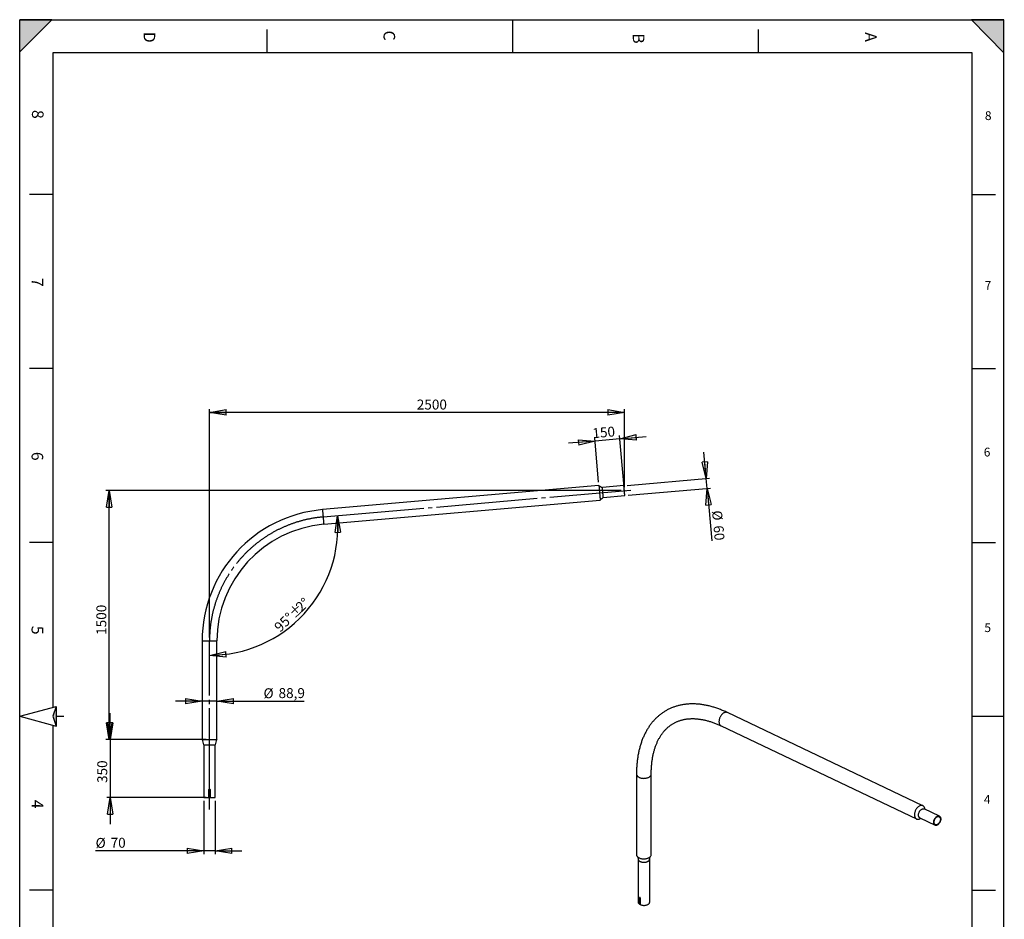
# Model space of a CAD drawing. Extents: x 4 to 5940, y -4 to 8390.
# Drawn here: x 4 to 5938, y 2970 to 8390 of the extents above; entities that cross this region are included whole.
import ezdxf

# ---------------------------------------------------------------- set-up
doc = ezdxf.new("R2010")
doc.units = 0
doc.header["$LTSCALE"] = 20
doc.header["$PDSIZE"] = -1
doc.linetypes.add('SLD-CONTINUE', pattern=[0])
doc.linetypes.add('SLD-MIXTE-LONG', pattern=[34.29, 30.48, -1.27, 1.27, -1.27])
doc.layers.get('0').update_dxf_attribs({"linetype": 'CONTINUOUS'})
doc.layers.add('FORMAT', color=7, linetype='SLD-CONTINUE')
doc.styles.add('SLDTEXTSTYLE0', font='TXT', dxfattribs={"width": 0.75})
doc.dimstyles.new('SLDDIMSTYLE0', dxfattribs={"dimtxt": 60, "dimasz": 100, "dimexe": 0, "dimexo": 0.0625, "dimgap": 15, "dimtad": 1, "dimdec": 0, "dimrnd": 1e-09, "dimzin": 12, "dimtxsty": 'SLDTEXTSTYLE0', "dimblk1": 'CLOSED', "dimblk2": 'CLOSED', "dimsah": 1, "dimcen": 0.09, "dimazin": 3, "dimtfac": 1, "dimtdec": 0, "dimtofl": 0, "dimtmove": 0, "dimatfit": 3, "dimtolj": 1, "dimtzin": 12})
doc.dimstyles.new('SLDDIMSTYLE1', dxfattribs={"dimtxt": 60, "dimasz": 100, "dimexe": 0, "dimexo": 0.0625, "dimgap": 15, "dimtad": 1, "dimdec": 4, "dimlfac": 20, "dimzin": 12, "dimtxsty": 'SLDTEXTSTYLE0', "dimblk1": 'CLOSED', "dimblk2": 'CLOSED', "dimsah": 1, "dimcen": 0.09, "dimazin": 3, "dimtfac": 1, "dimtofl": 0, "dimtmove": 0, "dimatfit": 3, "dimtolj": 1, "dimtzin": 12})
doc.dimstyles.new('SLDDIMSTYLE2', dxfattribs={"dimtxt": 60, "dimasz": 100, "dimexe": 0, "dimexo": 0.0625, "dimgap": 15, "dimtad": 1, "dimrnd": 1e-09, "dimzin": 12, "dimtxsty": 'SLDTEXTSTYLE0', "dimblk1": 'CLOSED', "dimblk2": 'CLOSED', "dimsah": 1, "dimcen": 0.09, "dimazin": 3, "dimtfac": 1, "dimtmove": 0, "dimatfit": 3, "dimtolj": 1, "dimtzin": 12})
doc.dimstyles.new('SLDDIMSTYLE3', dxfattribs={"dimtxt": 60, "dimasz": 100, "dimexe": 0, "dimexo": 0.0625, "dimgap": 15, "dimtad": 1, "dimdec": 1, "dimrnd": 1e-09, "dimzin": 12, "dimtxsty": 'SLDTEXTSTYLE0', "dimblk1": 'CLOSED', "dimblk2": 'CLOSED', "dimsah": 1, "dimcen": 0.09, "dimazin": 3, "dimtfac": 1, "dimtdec": 1, "dimtmove": 0, "dimatfit": 3, "dimtolj": 1, "dimtzin": 12})

# ---------------------------------------------------------------- blocks, each defined once
blk = doc.blocks.new('_CLOSED')
at = {"color": 0, "linetype": 'BYBLOCK'}
for p, q in [((-1, 0.166667), (0, 0)), ((-1, 0.166667), (-1, -0.166667)), ((0, 0), (-1, -0.166667)), ((0, 0), (-1, 0))]:
    blk.add_line(p, q, dxfattribs=at)
blk = doc.blocks.new('_D')
at = {"layer": 'FORMAT'}
for p, q in [((3628.2, 5552.9), (523.6, 5552.9)), ((543.6, 4052.9), (543.6, 5552.9)), ((1083.6, 4052.9), (523.6, 4052.9))]:
    blk.add_line(p, q, dxfattribs=at)
at = {"layer": 'FORMAT', "xscale": 100, "yscale": 100}
for p, rotation in [((543.6, 5552.9), 90.0000000000004), ((543.6, 4052.9), 270.0000000000004)]:
    blk.add_blockref('_CLOSED', p, dxfattribs=dict(at, rotation=rotation))
at = {"layer": 'FORMAT', "insert": (466.2, 4683.8), "char_height": 60, "attachment_point": 1, "rotation": 90, "style": 'SLDTEXTSTYLE0'}
blk.add_mtext('1500', dxfattribs=at)
blk = doc.blocks.new('_D_1')
at = {"layer": 'FORMAT'}
for p, q in [((1148, 4667), (1148, 6044.2)), ((3648.2, 6024.2), (1148, 6024.2)), ((3648.2, 5572.9), (3648.2, 6044.2))]:
    blk.add_line(p, q, dxfattribs=at)
at = {"layer": 'FORMAT', "xscale": 100, "yscale": 100, "rotation": 180.0000000000004}
blk.add_blockref('_CLOSED', (1148, 6024.2), dxfattribs=at)
at = {"layer": 'FORMAT', "xscale": 100, "yscale": 100}
blk.add_blockref('_CLOSED', (3648.2, 6024.2), dxfattribs=at)
at = {"layer": 'FORMAT', "insert": (2397.2, 6101.5), "char_height": 60, "attachment_point": 1, "style": 'SLDTEXTSTYLE0'}
blk.add_mtext('2500', dxfattribs=at)
blk = doc.blocks.new('_D_2')
at = {"layer": 'FORMAT'}
blk.add_arc((1148, 5334.2), 773.8, 270, 5, dxfattribs=at)
at = {"layer": 'FORMAT', "xscale": 100, "yscale": 100}
for p, rotation in [((1918.9, 5401.7, 0.1), 91.31831011611105), ((1148, 4560.4, 0.1), 183.6816898838898)]:
    blk.add_blockref('_CLOSED', p, dxfattribs=dict(at, rotation=rotation))
at = {"layer": 'FORMAT', "char_height": 60, "attachment_point": 1, "rotation": 43.44398, "style": 'SLDTEXTSTYLE0'}
for s, insert in [('2', (1661, 4862)), ('%%d', (1693.8, 4891.8)), ('95°', (1531.9, 4739.7)), ('%%p', (1620.1, 4822))]:
    blk.add_mtext(s, dxfattribs=dict(at, insert=insert))
blk = doc.blocks.new('_D_3')
at = {"layer": 'FORMAT'}
for p, q in [((549.2, 4052.9), (549.2, 4212.9)), ((1128, 4052.9), (529.2, 4052.9)), ((549.2, 4052.9), (549.2, 3702.9)), ((1128, 3702.9), (529.2, 3702.9)), ((549.2, 3702.9), (549.2, 3542.9))]:
    blk.add_line(p, q, dxfattribs=at)
at = {"layer": 'FORMAT', "xscale": 100, "yscale": 100}
for p, rotation in [((549.2, 4052.9, 0.1), 270.0000000000004), ((549.2, 3702.9, 0.1), 90.0000000000004)]:
    blk.add_blockref('_CLOSED', p, dxfattribs=dict(at, rotation=rotation))
at = {"layer": 'FORMAT', "insert": (471.8, 3791.2), "char_height": 60, "attachment_point": 1, "rotation": 90, "style": 'SLDTEXTSTYLE0'}
blk.add_mtext('350', dxfattribs=at)
blk = doc.blocks.new('_D_4')
at = {"layer": 'FORMAT'}
for p, q in [((1113, 3682.9), (1113, 3362.9)), ((1183, 3682.9), (1183, 3362.9)), ((1113, 3382.9), (461.7, 3382.9)), ((1183, 3382.9), (1113, 3382.9)), ((1183, 3382.9), (1343, 3382.9))]:
    blk.add_line(p, q, dxfattribs=at)
at = {"layer": 'FORMAT', "xscale": 100, "yscale": 100}
blk.add_blockref('_CLOSED', (1113, 3382.9, -0.1), dxfattribs=at)
at = {"layer": 'FORMAT', "xscale": 100, "yscale": 100, "rotation": 180.0000000000004}
blk.add_blockref('_CLOSED', (1183, 3382.9, -0.1), dxfattribs=at)
at = {"layer": 'FORMAT', "char_height": 60, "attachment_point": 1, "style": 'SLDTEXTSTYLE0'}
for s, insert in [('%%c', (461.7, 3460.2)), ('70', (552.2, 3461.1))]:
    blk.add_mtext(s, dxfattribs=dict(at, insert=insert))
blk = doc.blocks.new('_D_5')
at = {"layer": 'FORMAT'}
for p, q in [((3646.5, 5572.9), (3619.2, 5884.9)), ((3620.9, 5865), (3780.3, 5878.9)), ((3471.5, 5851.9), (3312.1, 5838)), ((3493.2, 5604.1), (3469.7, 5871.8)), ((3620.9, 5865), (3471.5, 5851.9))]:
    blk.add_line(p, q, dxfattribs=at)
at = {"layer": 'FORMAT', "xscale": 100, "yscale": 100}
for p, rotation in [((3620.9, 5865, 0.1), 185.0000000000001), ((3471.5, 5851.9, 0.1), 5.000000000000122)]:
    blk.add_blockref('_CLOSED', p, dxfattribs=dict(at, rotation=rotation))
at = {"layer": 'FORMAT', "insert": (3453.3, 5928), "char_height": 60, "attachment_point": 1, "rotation": 5, "style": 'SLDTEXTSTYLE0'}
blk.add_mtext('150', dxfattribs=at)
blk = doc.blocks.new('_D_6')
at = {"layer": 'FORMAT'}
for p, q in [((4141.8, 5626.2), (4127.8, 5785.6)), ((3665.5, 5584.6), (4161.7, 5628)), ((4147, 5566.5), (4141.8, 5626.2)), ((3670.8, 5524.8), (4166.9, 5568.2)), ((4147, 5566.5), (4174.6, 5250.9))]:
    blk.add_line(p, q, dxfattribs=at)
at = {"layer": 'FORMAT', "xscale": 100, "yscale": 100}
for p, rotation in [((4141.8, 5626.2, -0.1), 275.000000000001), ((4147, 5566.5, -0.1), 95.000000000001)]:
    blk.add_blockref('_CLOSED', p, dxfattribs=dict(at, rotation=rotation))
at = {"layer": 'FORMAT', "char_height": 60, "attachment_point": 1, "rotation": 275, "style": 'SLDTEXTSTYLE0'}
for s, insert in [('%%c', (4236, 5436.1)), ('60', (4244.8, 5346.1))]:
    blk.add_mtext(s, dxfattribs=dict(at, insert=insert))
blk = doc.blocks.new('_D_7')
at = {"layer": 'FORMAT'}
for p, q in [((1103.6, 4284.6), (943.6, 4284.6)), ((1192.5, 4284.6), (1103.6, 4284.6)), ((1192.5, 4284.6), (1719.3, 4284.6))]:
    blk.add_line(p, q, dxfattribs=at)
at = {"layer": 'FORMAT', "xscale": 100, "yscale": 100}
blk.add_blockref('_CLOSED', (1103.6, 4284.6), dxfattribs=at)
at = {"layer": 'FORMAT', "xscale": 100, "yscale": 100, "rotation": 180.0000000000004}
blk.add_blockref('_CLOSED', (1192.5, 4284.6), dxfattribs=at)
at = {"layer": 'FORMAT', "char_height": 60, "attachment_point": 1, "style": 'SLDTEXTSTYLE0'}
for s, insert in [('%%c', (1473.7, 4362)), ('88,9', (1564.2, 4362.9))]:
    blk.add_mtext(s, dxfattribs=dict(at, insert=insert))

msp = doc.modelspace()

# ---------------------------------------------------------------- hatches: boundary and pattern name
at = {"layer": 'FORMAT'}
for points in [[(4.2175093, 8390.4560776), (4.2175093, 8195.920997), (198.75259, 8390.4560776)], [(5934.2175093, 8190.4560776), (5934.2175093, 8390.4560776), (5739.6824287, 8390.4560776)], [(224.2175093, 4134.1888946), (224.2175093, 4252.0865393), (204.2175093, 4193.137717)]]:
    msp.add_hatch(color=256, dxfattribs=at).paths.add_polyline_path(points, flags=0)

# ---------------------------------------------------------------- linework, layer by layer
at = {"color": 7, "linetype": 'SLD-CONTINUE'}
for p, q in [((5744.2175093, 8190.4560776), (204.2175093, 8190.4560776)), ((3494.9124839, 5584.1552887), (1828.7957098, 5438.3889113)), ((3645.6011321, 5582.8336153), (3516.0957362, 5571.5033684)), ((3521.3252094, 5511.7317114), (3650.8303668, 5523.0619583)), ((1836.5438368, 5349.8272572), (3502.6606109, 5495.5935154)), ((1103.586578, 4646.9620738), (1103.586578, 4052.8744135)), ((1192.4865779, 4052.8744135), (1192.4865779, 4646.9620738)), ((4.2175093, 4193.137717), (224.2175093, 4252.0865393)), ((224.2175093, 4252.0865393), (204.2175093, 4193.137717)), ((224.2175093, 4252.0865393), (224.2175093, 4134.1888946)), ((5447.0756933, 3654.619028), (4268.9532008, 4215.7105066)), ((4.2175093, 4193.137717), (224.2175093, 4134.1888946)), ((204.2175093, 4193.137717), (224.2175093, 4134.1888946)), ((224.2175093, 4134.1888946), (225.0760774, 4132.4517015)), ((4230.7276202, 4135.4483425), (5408.8501127, 3574.3568639)), ((1103.586578, 4052.8744135), (1192.4865779, 4052.8744135)), ((1113.0365778, 4021.142767), (1113.0365778, 3702.8744195)), ((1183.0365781, 3702.8744195), (1183.0365781, 4021.142767)), ((3721.2816371, 3844.97425), (3721.2816371, 3359.8774431)), ((3810.1816371, 3359.8774431), (3810.1816371, 3844.97425)), ((1144.4604659, 3702.8744195), (1144.4604659, 3751.8744145)), ((1144.4604659, 3751.8744145), (1145.2697473, 3751.8744145)), ((1145.2697473, 3751.8744145), (1145.2697473, 3702.8744195)), ((1147.3294711, 3751.8744145), (1145.2697473, 3751.8744145)), ((1147.1989338, 3753.8744185), (1148.874222, 3753.8744185)), ((1148.8502893, 3752.8744016), (1147.2228665, 3752.8744016)), ((1147.3294711, 3702.8744195), (1147.3294711, 3751.8744145)), ((1147.3294711, 3751.8744145), (1148.7436847, 3751.8744145)), ((1150.8034085, 3751.8744145), (1148.7436847, 3751.8744145)), ((1148.7436847, 3751.8744145), (1148.7436847, 3702.8744195)), ((1151.6126899, 3751.8744145), (1150.8034085, 3751.8744145)), ((1150.8034085, 3702.8744195), (1150.8034085, 3751.8744145)), ((1151.6126899, 3751.8744145), (1151.6126899, 3702.8744195)), ((1113.0365778, 3702.8744195), (1144.4604659, 3702.8744195)), ((1145.2697473, 3702.8744195), (1144.4604659, 3702.8744195)), ((1145.2697473, 3702.8744195), (1147.3294711, 3702.8744195)), ((1148.7436847, 3702.8744195), (1147.3294711, 3702.8744195)), ((1148.7436847, 3702.8744195), (1150.8034085, 3702.8744195)), ((1151.6126899, 3702.8744195), (1150.8034085, 3702.8744195)), ((1151.6126899, 3702.8744195), (1183.0365781, 3702.8744195)), ((5546.524828, 3591.2503664), (5454.9507446, 3634.8633508)), ((5429.1517025, 3580.6931613), (5520.7257859, 3537.0801769)), ((3730.7316371, 3333.9672573), (3730.7316371, 3074.0881589)), ((3800.7316371, 3074.0881589), (3800.7316371, 3333.9672573)), ((3738.5837299, 3061.3355724), (3738.5837299, 3101.3460722)), ((3739.3593843, 3101.1331441), (3739.3593843, 3061.1226443)), ((3740.6034949, 3101.3335678), (3741.7901572, 3100.6485103)), ((3743.2722736, 3058.8637815), (3743.2722736, 3098.8742812)), ((3743.6411159, 3098.4265054), (3743.6411159, 3058.4160056)), ((3739.3593843, 3061.1226443), (3742.2722736, 3061.1226443))]:
    msp.add_line(p, q, dxfattribs=at)
at = {"color": 8, "linetype": 'SLD-CONTINUE'}
for p, q in [((1103.586578, 4646.9620738), (1192.4865779, 4646.9620738)), ((1113.0365778, 4021.142767), (1183.0365781, 4021.142767)), ((3740.9506704, 3101.1331441), (3739.3593843, 3101.1331441)), ((3742.2722736, 3061.1226443), (3742.2722736, 3100.3017986))]:
    msp.add_line(p, q, dxfattribs=at)
at = {"color": 7, "linetype": 'SLD-CONTINUE', "flags": 128}
for points in [[(3494.9124839, 5584.1552887), (3494.9282195, 5583.9769516), (3494.9747112, 5583.4436093), (3495.0521972, 5582.5595532), (3495.1594856, 5581.3316975), (3495.2960994, 5579.7700558), (3495.4608466, 5577.8872643), (3495.6522968, 5575.6983433), (3495.8690193, 5573.2210551), (3496.1093452, 5570.4753075), (3496.3711288, 5567.4830351), (3496.6524627, 5564.2685566), (3496.9507243, 5560.8577404), (3497.2640064, 5557.2778855), (3497.5894477, 5553.5579596), (3497.9244258, 5549.7278843), (3498.2665565, 5545.8184157), (3498.6127403, 5541.8610249), (3498.9603546, 5537.8877793), (3499.3065383, 5533.9305077), (3499.648669, 5530.021039), (3499.9836471, 5526.1908446), (3500.3090885, 5522.4709187), (3500.6223705, 5518.8910637), (3500.9208705, 5515.4802475), (3501.201966, 5512.265769), (3501.4637496, 5509.2736159), (3501.7040756, 5506.5277491), (3501.920798, 5504.0504609), (3502.1122482, 5501.8615399), (3502.2769954, 5499.9787484), (3502.4136093, 5498.4171067), (3502.521136, 5497.1893702), (3502.5983836, 5496.3051949), (3502.6451137, 5495.7718525), (3502.6606109, 5495.5935154)], [(3650.8303668, 5523.0619583), (3650.815108, 5523.2370768), (3650.7693317, 5523.760644), (3650.6935146, 5524.6263419), (3650.5888488, 5525.8241568), (3650.4562881, 5527.3399029), (3650.2972629, 5529.155818), (3650.113919, 5531.2508021), (3649.9084022, 5533.6000595), (3649.6830966, 5536.1761723), (3649.4406249, 5538.9489804), (3649.1836097, 5541.8859396), (3648.9153888, 5544.9524794), (3648.6388233, 5548.1128369), (3648.3572509, 5551.3298188), (3648.0742481, 5554.5657549), (3647.7926757, 5557.7827368), (3647.5163486, 5560.9430943), (3647.2478893, 5564.0096341), (3646.9911125, 5566.9465933), (3646.7484023, 5569.7192822), (3646.5230968, 5572.2955141), (3646.31758, 5574.6447716), (3646.1342361, 5576.7396365), (3645.9754493, 5578.5556708), (3645.8428886, 5580.0714169), (3645.7379844, 5581.2692318), (3645.6621673, 5582.1349297), (3645.6163909, 5582.6583777), (3645.6011321, 5582.8336153), (3645.6011321, 5582.8336153)], [(3521.3252094, 5511.7317114), (3521.3097122, 5511.9068299), (3521.2639358, 5512.4303971), (3521.1883571, 5513.2960949), (3521.0834529, 5514.4939099), (3520.9508922, 5516.009656), (3520.7921054, 5517.8255711), (3520.6087615, 5519.9205552), (3520.4032447, 5522.2698126), (3520.1777007, 5524.8459254), (3519.935229, 5527.6187334), (3519.6782138, 5530.5556927), (3519.4099929, 5533.6222325), (3519.1334274, 5536.7825899), (3518.8520934, 5539.9995718), (3518.5688522, 5543.235508), (3518.2875182, 5546.4524899), (3518.0109527, 5549.6128474), (3517.7427318, 5552.6793871), (3517.4857166, 5555.6163464), (3517.2432449, 5558.3890353), (3517.0177009, 5560.9652672), (3516.8121841, 5563.3145247), (3516.6288402, 5565.4093895), (3516.4700534, 5567.2254238), (3516.3374927, 5568.74117), (3516.2325885, 5569.9389849), (3516.1570098, 5570.8046828), (3516.1112335, 5571.3281308), (3516.0957362, 5571.5033684), (3516.0957362, 5571.5033684)], [(5425.2235199, 3652.2264829), (5422.417104, 3650.4480829), (5419.6553396, 3648.3801531), (5416.9604629, 3646.0393431), (5414.3541713, 3643.4444999), (5411.8574492, 3640.6165155), (5409.4903988, 3637.5781592), (5407.2720781, 3634.3538941), (5405.2203478, 3630.96968), (5403.3517272, 3627.4527648), (5401.6812612, 3623.8314644), (5400.2223996, 3620.1349355), (5398.9868882, 3616.3929404), (5397.9846747, 3612.6356074), (5397.2238282, 3608.8931883), (5396.7104747, 3605.1958149), (5396.4487473, 3601.5732563), (5396.4407534, 3598.0546792), (5396.6865574, 3594.6684131), (5397.18418, 3591.4417222), (5397.9296149, 3588.4005859), (5398.9168601, 3585.5694898), (5400.137967, 3582.971228), (5401.5831039, 3580.6267203), (5403.2406354, 3578.5548433), (5405.0972161, 3576.7722785), (5407.1378979, 3575.2933781), (5409.3462503, 3574.1300493), (5411.7044931, 3573.2916586), (5414.1936391, 3572.7849561), (5416.7936471, 3572.6140216), (5419.4835833, 3572.7802313), (5422.2417901, 3573.282247), (5425.0460599, 3574.1160268), (5427.8738143, 3575.2748575), (5430.7022861, 3576.749409), (5432.4718398, 3577.833624)], [(5429.1517025, 3580.6931613), (5428.8051736, 3580.865261), (5427.0802466, 3581.9555853), (5425.5308405, 3583.3486568), (5424.1751209, 3585.0281431), (5423.0289822, 3586.9743536), (5422.105862, 3589.1644709), (5421.4165828, 3591.5728177), (5420.9692259, 3594.1711585), (5420.7690362, 3596.9290301), (5420.8183607, 3599.814099), (5421.1166211, 3602.7925403), (5421.6603205, 3605.8294345), (5422.4430847, 3608.889177), (5423.4557363, 3611.9358948), (5424.6864031, 3614.9338682), (5426.1206564, 3617.8479486), (5427.7416811, 3620.643971), (5429.5304721, 3623.2891546), (5431.4660575, 3625.7524872), (5433.5257443, 3628.0050884), (5435.6853845, 3630.0205484), (5437.9196584, 3631.7752379), (5440.202371, 3633.2485847), (5442.5067598, 3634.4233152), (5444.8058079, 3635.2856567), (5447.0725609, 3635.8254991), (5449.2804434, 3636.0365133), (5451.4035699, 3635.9162252), (5453.4170486, 3635.4660451), (5454.9507446, 3634.8633508)], [(5459.2571813, 3634.1450818), (5459.2392487, 3634.3074788), (5458.741626, 3637.5341697), (5457.9961911, 3640.5753059), (5457.0089459, 3643.4064021), (5455.787839, 3646.0046639), (5454.3427021, 3648.3491715), (5452.6851706, 3650.4210485), (5450.8285899, 3652.2036133), (5448.7879082, 3653.6825137), (5446.5795557, 3654.8458425), (5444.2213129, 3655.6842333), (5441.7321669, 3656.1909357), (5439.132159, 3656.3618702), (5436.4422227, 3656.1956605), (5433.684016, 3655.6936448), (5430.8797462, 3654.8598651), (5428.0519917, 3653.7010343), (5425.2235199, 3652.2264829)], [(5535.4741595, 3538.694943), (5533.1697707, 3537.5202125), (5530.8707226, 3536.6578709), (5528.6039696, 3536.1180285), (5526.3960871, 3535.9070144), (5524.2729606, 3536.0273025), (5522.2594819, 3536.4774825), (5520.379257, 3537.2522766), (5518.65433, 3538.3426009), (5517.104924, 3539.7356725), (5515.7492044, 3541.4151587), (5514.6030657, 3543.3613692), (5513.6799454, 3545.5514865), (5512.9906662, 3547.9598333), (5512.5433094, 3550.5581742), (5512.3431197, 3553.3160457), (5512.3924441, 3556.2011146), (5512.6907045, 3559.1795559), (5513.234404, 3562.2164502), (5514.0171681, 3565.2761926), (5515.0298198, 3568.3229104), (5516.2604865, 3571.3208838), (5517.6947399, 3574.2349642), (5519.3157646, 3577.0309866), (5521.1045556, 3579.6761703), (5523.040141, 3582.1395028), (5525.0998277, 3584.392104), (5527.2594679, 3586.407564), (5529.4937418, 3588.1622535), (5531.7764545, 3589.6356003), (5534.0808433, 3590.8103308), (5536.3798913, 3591.6726723), (5538.6466443, 3592.2125147), (5540.8545268, 3592.4235289), (5542.9776533, 3592.3032408), (5544.9911321, 3591.8530607), (5546.8713569, 3591.0782667), (5548.5962839, 3589.9879423), (5550.14569, 3588.5948708), (5551.5014096, 3586.9153846), (5552.6475483, 3584.969174), (5553.5706685, 3582.7790568), (5554.2599477, 3580.3707099), (5554.7073046, 3577.7723691), (5554.9074943, 3575.0144975), (5554.8581698, 3572.1294287), (5554.5599094, 3569.1509874), (5554.01621, 3566.1140931), (5553.2334458, 3563.0543507), (5552.2207942, 3560.0076328), (5550.9901274, 3557.0096595), (5549.5558741, 3554.0955791), (5547.9348494, 3551.2995567), (5546.1460584, 3548.654373), (5544.210473, 3546.1910404), (5542.1507862, 3543.9384393), (5539.991146, 3541.9229793), (5537.7568722, 3540.1682898), (5535.4741595, 3538.694943)], [(5535.2769485, 3541.411778), (5533.0657664, 3540.2955878), (5530.8621511, 3539.5021941), (5528.6959027, 3539.0423261), (5526.5963161, 3538.922203), (5524.5917845, 3539.143449), (5522.7094158, 3539.7030722), (5520.9746658, 3540.5935048), (5519.4109941, 3541.802705), (5518.0395465, 3543.3143206), (5516.8788696, 3545.1079096), (5515.9446595, 3547.1592166), (5515.2495499, 3549.4405014), (5514.8029408, 3551.9209135), (5514.610872, 3554.5669095), (5514.6759408, 3557.3427068), (5514.9972672, 3560.2107677), (5515.570506, 3563.1323064), (5516.3879049, 3566.0678142), (5517.4384101, 3568.9775934), (5518.7078154, 3571.8222942), (5520.1789541, 3574.5634469), (5521.8319317, 3577.1639821), (5523.6443945, 3579.5887321), (5525.5918319, 3581.8049062), (5527.6479084, 3583.7825345), (5529.7848189, 3585.494873), (5531.9736654, 3586.9187652), (5534.1848475, 3588.0349555), (5536.3884628, 3588.8283492), (5538.5547112, 3589.2882171), (5540.6542978, 3589.4083403), (5542.6588294, 3589.1870943), (5544.5411981, 3588.627471), (5546.2759481, 3587.7370385), (5547.8396199, 3586.5278382), (5549.2110675, 3585.0162226), (5550.3717444, 3583.2226337), (5551.3059544, 3581.1713266), (5552.0010641, 3578.8900418), (5552.4476731, 3576.4096298), (5552.6397419, 3573.7636338), (5552.5746732, 3570.9878364), (5552.2533467, 3568.1197756), (5551.680108, 3565.1982369), (5550.862709, 3562.262729), (5549.8122038, 3559.3529498), (5548.5427985, 3556.5082491), (5547.0716598, 3553.7670964), (5545.4186822, 3551.1665611), (5543.6062195, 3548.7418112), (5541.658782, 3546.5256371), (5539.6027056, 3544.5480087), (5537.4657951, 3542.8356703), (5535.2769485, 3541.411778)], [(3721.2816371, 3359.8774431), (3721.2928281, 3359.3016725), (3721.5611294, 3357.0043855), (3722.1850657, 3354.7302307), (3723.1596133, 3352.4975181), (3724.4769259, 3350.3242245), (3726.1263971, 3348.2278477), (3728.0947465, 3346.2252665), (3730.3661259, 3344.3326047), (3732.9222477, 3342.5651008), (3735.7425314, 3340.9369857), (3738.8042697, 3339.461368), (3742.0828113, 3338.1501286), (3745.5517594, 3337.0138247), (3749.183184, 3336.0616052), (3752.947847, 3335.3011369), (3756.8154376, 3334.7385425), (3760.7548162, 3334.3783517), (3764.7342652, 3334.2234647), (3768.7217444, 3334.2751284), (3772.6851491, 3334.5329269), (3776.5925682, 3334.9947845), (3780.4125414, 3335.6569827), (3784.1143127, 3336.5141897), (3787.6680774, 3337.559504), (3791.0452229, 3338.7845091), (3794.2185582, 3340.1793422), (3797.1625336, 3341.7327728), (3799.8534458, 3343.4322936), (3802.2696294, 3345.2642211), (3804.3916305, 3347.2138057), (3806.2023641, 3349.2653504), (3807.6872512, 3351.4023374), (3808.8343363, 3353.6075611), (3809.6343839, 3355.8632661), (3810.0809523, 3358.1512909), (3810.1816371, 3359.8774431)], [(3730.7316371, 3074.0881589), (3730.8305459, 3072.570229), (3731.2754186, 3070.5403513), (3732.0736236, 3068.5468547), (3733.2169758, 3066.6101816), (3734.6937506, 3064.7501916), (3736.4888045, 3062.9859581), (3738.5837299, 3061.3355724)], [(3743.2722736, 3060.5453566), (3743.2530589, 3060.6579799), (3743.1961531, 3060.7662751), (3743.1037432, 3060.8660805), (3742.9793804, 3060.9535607), (3742.8278438, 3061.0253538), (3742.654957, 3061.0787009), (3742.4673639, 3061.1115519), (3742.2722736, 3061.1226443)], [(3743.6411159, 3058.4160056), (3746.4999774, 3057.206631), (3749.5560506, 3056.1703684), (3752.7779968, 3055.3178445), (3756.1327766, 3054.6578013), (3759.5859882, 3054.1970073), (3763.1022205, 3053.9401878), (3766.6454163, 3053.8899763), (3770.1792417, 3054.0468877), (3773.667459, 3054.409313), (3777.0742982, 3054.9735356), (3780.3648237, 3055.7337698), (3783.5052927, 3056.6822196), (3786.4635012, 3057.8091592), (3789.2091141, 3059.1030322), (3791.7139765, 3060.5505708), (3793.9524022, 3062.136931), (3795.9014371, 3063.8458454), (3797.5410948, 3065.65979), (3798.8545615, 3067.5601635), (3799.8283681, 3069.5274786), (3800.4525286, 3071.5415613), (3800.7206427, 3073.5817582), (3800.7316371, 3074.0881589)]]:
    msp.add_lwpolyline(points, dxfattribs=at)
at = {"color": 8, "linetype": 'SLD-CONTINUE', "flags": 128}
for points in [[(1828.7957098, 5438.3889113), (1828.8112666, 5438.2106934), (1828.8579371, 5437.677351), (1828.9353039, 5436.7931757), (1829.0427115, 5435.5653201), (1829.1793253, 5434.0037976), (1829.3440726, 5432.1208868), (1829.5355823, 5429.9320851), (1829.7523048, 5427.4546776), (1829.9925711, 5424.7089301), (1830.2543547, 5421.7167769), (1830.5355694, 5418.5022984), (1830.8339503, 5415.091363), (1831.1471727, 5411.511508), (1831.472614, 5407.7915821), (1831.8077113, 5403.9615069), (1832.1497228, 5400.0520382), (1832.4959662, 5396.0947667), (1832.8435805, 5392.1214018), (1833.1898239, 5388.1641302), (1833.5318353, 5384.2546616), (1833.8669326, 5380.4245863), (1834.192374, 5376.7045412), (1834.5055964, 5373.1248055), (1834.8039772, 5369.7138701), (1835.0851919, 5366.4993916), (1835.3469755, 5363.5072384), (1835.5872419, 5360.7614909), (1835.8039644, 5358.2840834), (1835.9954741, 5356.0952816), (1836.1601617, 5354.2123709), (1836.2968352, 5352.6508484), (1836.4042427, 5351.4229927), (1836.4816096, 5350.5388174), (1836.5282204, 5350.0054751), (1836.5438368, 5349.8272572)], [(4247.1010274, 4213.3179615), (4244.2946115, 4211.5395615), (4241.5328471, 4209.4716317), (4238.8379704, 4207.1308217), (4236.2316788, 4204.5359785), (4233.7349567, 4201.7079941), (4231.3679063, 4198.6696378), (4229.1495856, 4195.4453727), (4227.0978553, 4192.0611586), (4225.2292346, 4188.5442434), (4223.5587687, 4184.922943), (4222.0999071, 4181.2264141), (4220.8643957, 4177.484419), (4219.8621822, 4173.727086), (4219.1013357, 4169.9846669), (4218.5879822, 4166.2872935), (4218.3262548, 4162.6647349), (4218.3182609, 4159.1461578), (4218.5640648, 4155.7598917), (4219.0616875, 4152.5332008), (4219.8071224, 4149.4920645), (4220.7943676, 4146.6609683), (4222.0154744, 4144.0627066), (4223.4606114, 4141.7181989), (4225.1181429, 4139.6463219), (4226.9747236, 4137.8637571), (4229.0154053, 4136.3848567), (4230.7276202, 4135.4483425)], [(4268.9532008, 4215.7105066), (4268.4570632, 4215.9373211), (4266.0988204, 4216.7757119), (4263.6096744, 4217.2824143), (4261.0096664, 4217.4533488), (4258.3197302, 4217.2871391), (4255.5615234, 4216.7851234), (4252.7572536, 4215.9513437), (4249.9294991, 4214.7925129), (4247.1010274, 4213.3179615)], [(3721.2816371, 3844.9747086), (3721.2928281, 3844.3984794), (3721.5611294, 3842.1011924), (3722.1850657, 3839.8270376), (3723.1596133, 3837.5943251), (3724.4769259, 3835.4210314), (3726.1263971, 3833.3246546), (3728.0947465, 3831.3220735), (3730.3661259, 3829.4294117), (3732.9222477, 3827.6619078), (3735.7425314, 3826.0337926), (3738.8042697, 3824.558175), (3742.0828113, 3823.2469355), (3745.5517594, 3822.1106316), (3749.183184, 3821.1584121), (3752.947847, 3820.3979438), (3756.8154376, 3819.8353494), (3760.7548162, 3819.4751587), (3764.7342652, 3819.3202716), (3768.7217444, 3819.3719353), (3772.6851491, 3819.6297338), (3776.5925682, 3820.0915914), (3780.4125414, 3820.7537896), (3784.1143127, 3821.6109966), (3787.6680774, 3822.6563109), (3791.0452229, 3823.8813161), (3794.2185582, 3825.2761491), (3797.1625336, 3826.8295797), (3799.8534458, 3828.5291005), (3802.2696294, 3830.361028), (3804.3916305, 3832.3106126), (3806.2023641, 3834.3621573), (3807.6872512, 3836.4991444), (3808.8343363, 3838.704368), (3809.6343839, 3840.960073), (3810.0809523, 3843.2480978), (3810.1816365, 3844.9698032)], [(3730.7316375, 3333.9644846), (3730.7428695, 3333.455408), (3731.0120859, 3331.4145771), (3731.637572, 3329.3999402), (3732.6129092, 3327.4321701), (3733.9280894, 3325.5314589), (3735.5696171, 3323.7173104), (3737.5206479, 3322.0083402), (3739.7611616, 3320.4220846), (3742.2681676, 3318.9748209), (3745.0159405, 3317.6813998), (3747.9762845, 3316.5550937), (3751.1188224, 3315.60746), (3754.4113076, 3314.8482226), (3757.8199547, 3314.2851724), (3761.3097863, 3313.924087), (3764.8449921, 3313.7686717), (3768.3892961, 3313.8205211), (3771.906329, 3314.0791034), (3775.3600011, 3314.541765), (3778.7148732, 3315.2037585), (3781.9365197, 3316.0582908), (3784.9918822, 3317.0965934), (3787.8496085, 3318.3080118), (3790.4803745, 3319.6801153), (3792.8571849, 3321.1988242), (3794.9556506, 3322.8485545), (3796.7542383, 3324.6123777), (3798.2344921, 3326.4721946), (3799.3812227, 3328.4089211), (3800.182663, 3330.4026836), (3800.6305891, 3332.4330234), (3800.731637, 3333.9687167)]]:
    msp.add_lwpolyline(points, dxfattribs=at)
at = {"color": 7, "linetype": 'SLD-CONTINUE'}
for centre, radius, start, end in [((3567.7406844, 5682.0330299), 122, 233.3480681732, 244.9557093247), ((3591.3787013, 5411.8492609), 122, 125.0442906753, 136.6519318268), ((1898.0365779, 4646.9620572), 794.45, 95, 180), ((1898.0365779, 4646.9620572), 705.55, 95, 180), ((1055.0365779, 4021.1427653), 58, 0, 33.1681083313), ((1241.0365779, 4021.1427653), 58, 146.8318916687, 180), ((1157.6637172, 3753.6245702), 10.4677655, 178.6323140386, 184.1096038395), ((1148.2133195, 3751.9994281), 0.8926457, 101.4198793581, 188.0506457971), ((1147.8598364, 3751.9994281), 0.8926457, 351.9493542029, 78.5801206419), ((1138.4094387, 3753.6245702), 10.4677655, 355.8903961606, 1.3676859614), ((3739.3189756, 3102.5051843), 1.3726351, 237.612305415, 271.6869633964), ((3757.4835274, 3130.0194336), 32.9968471, 238.8150520819, 241.1903244508), ((3743.8134728, 3098.9442788), 0.5457071, 187.3696063886, 251.5883809051), ((3739.3189756, 3062.4946845), 1.3726351, 237.612305415, 271.6869633965), ((3743.8134728, 3058.933779), 0.5457071, 187.3696063887, 251.588380905)]:
    msp.add_arc(centre, radius, start, end, dxfattribs=at)
at = {"color": 8, "linetype": 'SLD-CONTINUE'}
for centre, radius, start, end in [((3740.9042026, 3101.743858), 0.5086719, 174.72533822, 233.7819767163), ((3742.0490419, 3101.042564), 0.4711437, 172.168649901, 237.2132067481)]:
    msp.add_arc(centre, radius, start, end, dxfattribs=at)
at = {"color": 7, "linetype": 'SLD-CONTINUE'}
for points, knots in [([(4268.9532008, 4215.7105066), (4266.9138903, 4216.6740139), (4261.0309534, 4219.4535086), (4251.3063261, 4223.8379587), (4239.785702, 4228.7715771), (4228.2782995, 4233.4204047), (4216.7896252, 4237.7862662), (4205.3246559, 4241.8653847), (4193.8884621, 4245.6557169), (4182.4862027, 4249.1549359), (4171.1231234, 4252.3609896), (4159.8045513, 4255.27197), (4148.5358863, 4257.8861676), (4137.322591, 4260.202077), (4126.1701759, 4262.2184145), (4115.0841827, 4263.9341312), (4104.0701644, 4265.3484256), (4093.1336626, 4266.4607531), (4082.280183, 4267.270833), (4071.5151696, 4267.7786518), (4060.8439777, 4267.9844622), (4050.2718487, 4267.8887783), (4039.8038841, 4267.4923657), (4029.4450237, 4266.7962281), (4019.2000255, 4265.8015889), (4009.0734507, 4264.5098697), (3999.0696517, 4262.9226659), (3989.1927666, 4261.0417201), (3979.4467171, 4258.868894), (3969.8352126, 4256.4061402), (3960.3617583, 4253.655474), (3951.0296674, 4250.6189478), (3941.8420775, 4247.2986261), (3932.8019695, 4243.6965649), (3923.912189, 4239.8147928), (3915.1754687, 4235.6552979), (3906.5944529, 4231.2200171), (3898.1717205, 4226.5108306), (3889.909976, 4221.5296617), (3881.8120055, 4216.2784789), (3873.8805634, 4210.7592403), (3866.1182348, 4204.9737754), (3858.5275114, 4198.9238046), (3851.110926, 4192.6110338), (3843.8710641, 4186.0371758), (3836.8105729, 4179.2039743), (3829.9321661, 4172.1132299), (3823.2386253, 4164.7668279), (3816.7327974, 4157.1667659), (3810.4175876, 4149.3151819), (3804.295949, 4141.2143806), (3798.3708688, 4132.8668574), (3792.6453509, 4124.2753195), (3787.1223963, 4115.4427033), (3781.8049811, 4106.3721862), (3776.696034, 4097.0671952), (3771.7984127, 4087.5314081), (3767.1148809, 4077.7687518), (3762.6480867, 4067.7833941), (3758.4005426, 4057.5797314), (3754.3746081, 4047.1623732), (3750.5724749, 4036.5361231), (3746.9961554, 4025.7059578), (3743.6474747, 4014.6770048), (3740.5280655, 4003.4545202), (3737.639366, 3992.0438658), (3734.982621, 3980.4504887), (3732.558885, 3968.6799011), (3730.3690271, 3956.7376632), (3728.4137402, 3944.6293663), (3726.6935385, 3932.3606254), (3725.2088081, 3919.9370468), (3723.9596573, 3907.3642989), (3722.9465201, 3894.6478103), (3722.1679473, 3881.793868), (3721.6288943, 3868.8054953), (3721.3301291, 3856.5319225), (3721.2966227, 3848.5459385), (3721.2816371, 3844.97425)], [0, 0, 0, 0, 0.0072147277, 0.0208128126, 0.0344102955, 0.048003838, 0.0615921134, 0.0751736694, 0.0887469283, 0.1023101905, 0.1158616421, 0.1293993651, 0.1429213531, 0.1564255305, 0.169909777, 0.1833719561, 0.1968099492, 0.2102216924, 0.2236052176, 0.2369586957, 0.2502804807, 0.2635691543, 0.2768235683, 0.2900428847, 0.3032266104, 0.3163746267, 0.3294872122, 0.3425650571, 0.35560927, 0.3686213757, 0.3816033053, 0.3945573774, 0.4074862723, 0.4203929995, 0.4332808588, 0.4461533972, 0.459014361, 0.4718676455, 0.4847172416, 0.497566402, 0.5104185941, 0.5232778004, 0.5361478992, 0.549032614, 0.561935464, 0.574859719, 0.5878083582, 0.6007840341, 0.6137890426, 0.6268252992, 0.6398943227, 0.6529972263, 0.6661347169, 0.6793071017, 0.6925143032, 0.7057558803, 0.7190310568, 0.7323387551, 0.7456776332, 0.7590461258, 0.7724424863, 0.7858648291, 0.799311171, 0.8127794706, 0.8262676639, 0.8397736976, 0.853295557, 0.8668312899, 0.8803790262, 0.8939369934, 0.9075035272, 0.9210770795, 0.9346562225, 0.94823965, 0.9618261767, 0.9754147352, 0.9890043721, 1, 1, 1, 1]), ([(3810.1816371, 3844.97425), (3810.1874703, 3847.0363124), (3810.2044307, 3853.0319049), (3810.3930419, 3862.8505128), (3810.8162736, 3874.3751759), (3811.451029, 3885.740084), (3812.2925654, 3896.9428716), (3813.3406083, 3907.9780185), (3814.5935464, 3918.8409426), (3816.0499968, 3929.5269978), (3817.708409, 3940.0318281), (3819.5671854, 3950.3512561), (3821.6246614, 3960.4812929), (3823.8791278, 3970.4181399), (3826.328845, 3980.1581968), (3828.972061, 3989.698066), (3831.8070317, 3999.0345566), (3834.8320424, 4008.1646857), (3838.0454315, 4017.085677), (3841.4456155, 4025.794957), (3845.0311148, 4034.2901466), (3848.8005804, 4042.5690483), (3852.752819, 4050.6296285), (3856.8868174, 4058.4699932), (3861.2017622, 4066.0883572), (3865.6970541, 4073.4830054), (3870.3723145, 4080.6522471), (3875.227379, 4087.5943618), (3880.2622769, 4094.3075388), (3885.477192, 4100.7898112), (3890.8724001, 4107.0389889), (3896.4481828, 4113.0525933), (3902.2047157, 4118.8278015), (3908.1419335, 4124.3614079), (3914.2593784, 4129.6498121), (3920.5560432, 4134.6890414), (3927.0302256, 4139.4748162), (3933.6794121, 4144.0026603), (3940.5002146, 4148.2680529), (3947.4883011, 4152.2665684), (3954.6378661, 4155.9937711), (3961.9424323, 4159.4458833), (3969.3951825, 4162.6199652), (3976.989909, 4165.5141948), (3984.720566, 4168.1275136), (3992.5814558, 4170.4595656), (4000.5673597, 4172.5105908), (4008.6736058, 4174.2812928), (4016.8960792, 4175.7726972), (4025.2311855, 4176.9860197), (4033.6757821, 4177.92255), (4042.2270909, 4178.583562), (4050.8826033, 4178.9702477), (4059.6399887, 4179.083676), (4068.4970104, 4178.9247715), (4077.451452, 4178.4943105), (4086.501058, 4177.7929287), (4095.643485, 4176.8211382), (4104.8762659, 4175.5793504), (4114.1967836, 4174.0679014), (4123.6022537, 4172.287079), (4133.0897143, 4170.2371498), (4142.6560212, 4167.9183855), (4152.2978493, 4165.3310834), (4162.0116942, 4162.475602), (4171.7938861, 4159.3523297), (4181.6405701, 4155.9618916), (4191.5478223, 4152.3044587), (4201.5112631, 4148.38239), (4211.5275518, 4144.1904391), (4221.2654811, 4139.8949781), (4227.682102, 4136.8795527), (4230.7276202, 4135.4483425)], [0, 0, 0, 0, 0.0073460328, 0.0213591105, 0.0353685478, 0.0493756736, 0.0633812486, 0.0773861595, 0.0913911447, 0.1053972613, 0.1194057969, 0.1334182159, 0.1474361746, 0.1614615362, 0.1754963866, 0.1895430484, 0.2036040943, 0.2176823585, 0.2317809446, 0.2459032295, 0.2600528612, 0.2742337484, 0.2884500399, 0.3027060906, 0.3170064104, 0.3313555925, 0.3457582168, 0.3602187242, 0.3747412577, 0.3893294678, 0.4039862826, 0.4187136446, 0.4335122252, 0.4483811323, 0.4633176373, 0.4783169538, 0.4933721107, 0.5084739592, 0.5236113471, 0.5387714769, 0.553939963, 0.569098131, 0.5842321098, 0.5993291937, 0.6143783756, 0.6293707056, 0.6442994615, 0.6591601442, 0.6739503345, 0.6886694543, 0.7033184755, 0.717899613, 0.7324160278, 0.746871559, 0.7612704901, 0.7756173561, 0.7899167879, 0.8041733915, 0.8183916567, 0.8325758915, 0.8467301769, 0.8608583381, 0.8749639283, 0.8890502225, 0.9031202192, 0.9171766462, 0.9312219714, 0.9452584155, 0.9592879667, 0.9733123961, 0.9873332733, 1, 1, 1, 1]), ([(1147.1989338, 3753.8744135), (1146.8843898, 3753.8744135), (1146.5750542, 3753.8387654), (1146.119966, 3753.7238413), (1145.9699102, 3753.6749093), (1145.6822118, 3753.5561371), (1145.5434612, 3753.4861133), (1145.2780142, 3753.3208136), (1145.1515945, 3753.2253143), (1144.9238086, 3753.0113856), (1144.8201548, 3752.8905864), (1144.6485436, 3752.6292319), (1144.5790871, 3752.4864301), (1144.4849806, 3752.1869532), (1144.460466, 3752.032985), (1144.460466, 3751.8744135)], [0, 0, 0, 0, 0.25, 0.25, 0.375, 0.375, 0.5, 0.5, 0.625, 0.625, 0.75, 0.75, 0.875, 0.875, 1, 1, 1, 1]), ([(1145.2697473, 3751.8744145), (1145.2760265, 3751.9369368), (1145.2856982, 3752.0332392), (1145.3702258, 3752.2173051), (1145.5472747, 3752.4219632), (1145.9260635, 3752.6554636), (1146.499978, 3752.8383439), (1146.9654332, 3752.8615608), (1147.2228665, 3752.8744016)], [0, 0, 0, 0, 0.076280076, 0.117493195, 0.2474023781, 0.4047314279, 0.6707695943, 1, 1, 1, 1]), ([(1148.8502893, 3752.8744016), (1149.0979692, 3752.8624286), (1149.5524932, 3752.8404567), (1150.1368877, 3752.6614304), (1150.5384069, 3752.417541), (1150.7433979, 3752.1633729), (1150.7999574, 3751.9765399), (1150.8027453, 3751.8940399), (1150.8034085, 3751.8744145)], [0, 0, 0, 0, 0.3168589377, 0.581476368, 0.7656482607, 0.898867604, 0.9759422653, 1, 1, 1, 1]), ([(1151.6126899, 3751.8744135), (1151.6126899, 3752.1916119), (1151.5102267, 3752.4992006), (1151.2521556, 3752.8916955), (1151.1486171, 3753.0121148), (1150.9216431, 3753.225194), (1150.7958738, 3753.3203191), (1150.3968895, 3753.5688908), (1150.1057469, 3753.6852696), (1149.4982025, 3753.8387862), (1149.1887084, 3753.8744135), (1148.874222, 3753.8744135)], [0, 0, 0, 0, 0.25, 0.25, 0.375, 0.375, 0.5, 0.5, 0.75, 0.75, 1, 1, 1, 1]), ([(5459.6099056, 3632.6443833), (5459.5461847, 3632.8756317), (5459.3984861, 3633.4116422), (5459.2970675, 3633.9060131), (5459.2525603, 3634.180368), (5459.2570682, 3634.1452553), (5459.2582476, 3634.1360692)], [0, 0, 0, 0, 0.24840888357, 0.57578689831, 0.88901913919, 1, 1, 1, 1]), ([(5432.4231949, 3577.8025258), (5432.4153059, 3577.7975434), (5432.3953156, 3577.7849182), (5432.423386, 3577.801579), (5432.4403786, 3577.8116647)], [0, 0, 0, 0, 0.3946414011, 1, 1, 1, 1]), ([(5432.4403786, 3577.8116647), (5432.4774122, 3577.8326509), (5432.5833587, 3577.8926884), (5432.9794358, 3578.104723), (5433.5267171, 3578.3509685), (5433.8058705, 3578.4765717)], [0, 0, 0, 0, 0.2084136195, 0.5962331292, 1, 1, 1, 1]), ([(3726.3329909, 3347.9945322), (3726.3466255, 3347.9799592), (3726.4136991, 3347.9082686), (3726.7349536, 3347.52047), (3727.2545372, 3346.7919488), (3727.9098886, 3345.7158032), (3728.6280875, 3344.291364), (3729.3514123, 3342.4918807), (3730.0076739, 3340.319941), (3730.4905198, 3337.8096153), (3730.738313, 3335.6357939), (3730.7046974, 3334.3351168), (3730.6952631, 3333.9700799)], [0, 0, 0, 0, 0.0241098538, 0.1186058817, 0.2173319676, 0.3212903992, 0.4314792154, 0.5487858317, 0.6737917338, 0.8064533545, 0.945680842, 1, 1, 1, 1]), ([(3800.7672715, 3333.9642478), (3800.7654433, 3334.5817827), (3800.7607566, 3336.1648236), (3801.0971533, 3338.6237289), (3801.6784589, 3341.1621052), (3802.4161256, 3343.3146612), (3803.1891957, 3345.0353089), (3803.9170229, 3346.3382094), (3804.5221151, 3347.2457259), (3804.9477722, 3347.7907384), (3805.0754597, 3347.9316373), (3805.1241842, 3347.9854032)], [0, 0, 0, 0, 0.0918336144, 0.2354140253, 0.3736634284, 0.5037392623, 0.6246305961, 0.7367434969, 0.8412151058, 0.9394089776, 1, 1, 1, 1]), ([(3740.3976847, 3101.7906203), (3740.180593, 3101.9220923), (3739.9701002, 3102.0240134), (3739.664552, 3102.1253215), (3739.5645173, 3102.1501245), (3739.3739578, 3102.1780139), (3739.2826879, 3102.1814247), (3739.1091102, 3102.1629595), (3739.0269956, 3102.1407868), (3738.8797783, 3102.0670848), (3738.8131955, 3102.0146337), (3738.7033484, 3101.8779184), (3738.659114, 3101.7924839), (3738.5992673, 3101.5902293), (3738.5837299, 3101.4755523), (3738.5837299, 3101.3460722)], [0, 0, 0, 0, 0.25, 0.25, 0.375, 0.375, 0.5, 0.5, 0.625, 0.625, 0.75, 0.75, 0.875, 0.875, 1, 1, 1, 1]), ([(3740.0796948, 3101.5577448), (3740.0766245, 3101.5570564), (3740.0469221, 3101.5503964), (3740.1730731, 3101.5490938), (3740.3887182, 3101.4582494), (3740.5787241, 3101.3461356), (3740.6671695, 3101.293948)], [0, 0, 0, 0, 0.0367543743, 0.3555669617, 0.7000245101, 1, 1, 1, 1]), ([(3743.6411159, 3098.4265054), (3743.6411159, 3098.6855108), (3743.5610262, 3098.9740866), (3743.3612514, 3099.3899384), (3743.2813374, 3099.5266621), (3743.1070418, 3099.7853346), (3743.0108664, 3099.9101663), (3742.7075122, 3100.2637466), (3742.4883742, 3100.4699602), (3742.0370789, 3100.8307897), (3741.8099914, 3100.9814595), (3741.5822923, 3101.1067609)], [0, 0, 0, 0, 0.25, 0.25, 0.375, 0.375, 0.5, 0.5, 0.75, 0.75, 1, 1, 1, 1]), ([(3741.7923556, 3100.6420587), (3741.8277406, 3100.6238994), (3742.0549981, 3100.5072724), (3742.4570213, 3100.199325), (3742.8776774, 3099.7446733), (3743.1099554, 3099.388485), (3743.2221338, 3099.134128), (3743.2659986, 3098.9732564), (3743.2731361, 3098.8812226), (3743.2718346, 3098.8700716), (3743.2715462, 3098.8676002)], [0, 0, 0, 0, 0.06012360364, 0.38613893633, 0.60438828167, 0.74467487183, 0.83902249409, 0.91498360469, 0.981157806, 1, 1, 1, 1])]:
    msp.add_open_spline(points, degree=3, knots=knots, dxfattribs=at)
at = {"color": 8, "linetype": 'SLD-CONTINUE'}
msp.add_open_spline([(3739.3593843, 3101.1331441), (3739.364889, 3101.1822236), (3739.373368, 3101.2578215), (3739.4474326, 3101.3821103), (3739.6041298, 3101.4920206), (3739.8349021, 3101.5561915), (3740.0112397, 3101.5444958), (3740.0796837, 3101.5399562)], degree=3, knots=[0, 0, 0, 0, 0.1511821772, 0.2328679256, 0.4903557184, 0.8021857718, 1, 1, 1, 1], dxfattribs=at)
at = {"layer": 'FORMAT'}
for p, q in [((198.75259, 8390.4560776), (4.2175093, 8390.4560776)), ((198.75259, 8390.4560776), (4.2175093, 8195.920997)), ((4.2175093, 8195.920997), (4.2175093, 8390.4560776)), ((4.2175093, 0.4560776), (4.2175093, 8390.4560776)), ((4.2175093, 8390.4560776), (5934.2175093, 8390.4560776)), ((5739.6824287, 8390.4560776), (5934.2175093, 8190.4560776)), ((5934.2175093, 8390.4560776), (5739.6824287, 8390.4560776)), ((5934.2175093, 5730.6111123), (5934.2175093, 8390.4560776)), ((5934.2175093, 0.4560776), (5934.2175093, 8390.4560776)), ((204.2175093, 8190.4560776), (204.2175093, 4246.7275555)), ((5744.2175093, 195.8193563), (5744.2175093, 8190.4560776)), ((224.2175093, 4193.137717), (269.7141816, 4193.137717)), ((5744.2175093, 4193.137717), (5937.940805, 4193.137717)), ((204.2175093, 4139.5478785), (204.2175093, 195.8193563)), ((5744.2175093, 3144.987717), (5884.2175093, 3144.987717))]:
    msp.add_line(p, q, dxfattribs=at)
at = {"layer": 'FORMAT', "color": 7}
msp.add_line((2974.2175093, 8390.4560776), (2974.2175093, 8190.4560776), dxfattribs=at)
at = {"layer": 'FORMAT', "color": 7, "linetype": 'SLD-CONTINUE'}
for p, q in [((1494.2175093, 8330.8630857), (1494.2175093, 8190.4560776)), ((4454.2175093, 8330.8630857), (4454.2175093, 8190.4560776)), ((204.2175093, 7337.587717), (64.2175093, 7337.587717)), ((5744.2175093, 7337.587717), (5884.2175093, 7337.587717)), ((204.2175093, 6289.437717), (64.2175093, 6289.437717)), ((5744.2175093, 6289.437717), (5884.2175093, 6289.437717)), ((204.2175093, 5241.287717), (64.2175093, 5241.287717)), ((5744.2175093, 5241.287717), (5884.2175093, 5241.287717)), ((204.2175093, 3144.987717), (64.2175093, 3144.987717))]:
    msp.add_line(p, q, dxfattribs=at)
at = {"layer": 'FORMAT', "linetype": 'SLD-MIXTE-LONG'}
for p, q in [((1832.6697709, 5394.1080808), (3688.0635706, 5556.4340046)), ((1148.0365779, 3632.1227243), (1148.0365779, 4646.9620572)), ((1148.0365779, 3662.8744135), (1148.0365779, 3793.8744135))]:
    msp.add_line(p, q, dxfattribs=at)
msp.add_arc((1898.0365779, 4646.9620572), 750, 95, 180, dxfattribs=at)
at = {"layer": 'FORMAT'}
msp.add_point((3648.2157826, 5552.9477749), dxfattribs=at)

# ---------------------------------------------------------------- texts
at = {"layer": 'FORMAT', "char_height": 70, "attachment_point": 1, "rotation": 270, "style": 'SLDTEXTSTYLE0'}
for s, insert in [('D', (821.179, 8317.4499641)), ('C', (2266.6886969, 8325.0220198)), ('A', (5168.8630092, 8315.018982)), ('B', (3768.8767432, 8308.8617246)), ('8', (148.1377527, 7846.6950185)), ('7', (145.7078201, 6834.6413802)), ('6', (145.7078201, 5786.4913802)), ('5', (145.7078201, 4738.3413802)), ('4', (145.7078201, 3690.1913802))]:
    msp.add_mtext(s, dxfattribs=dict(at, insert=insert))
at = {"layer": 'FORMAT', "char_height": 52.9166667, "attachment_point": 1, "style": 'SLDTEXTSTYLE0'}
for s, insert in [('8', (5820.7785072, 7838.6555618)), ('7', (5819.8812867, 6816.5955189)), ('6', (5814.1691883, 5811.6027943)), ('5', (5817.6880251, 4753.5660031)), ('4', (5814.8044566, 3718.7863046))]:
    msp.add_mtext(s, dxfattribs=dict(at, insert=insert))

# ---------------------------------------------------------------- dimensions: what is measured, and where the dimension line sits
at = {"layer": 'FORMAT'}
dim = msp.add_linear_dim(base=(1148.0365779, 6024.1552679), p1=(3648.2157826, 5552.9477749), p2=(1148.0365779, 4646.9620572), dimstyle='SLDDIMSTYLE0', dxfattribs=at)
dim.commit()
dim.dimension.update_dxf_attribs({"geometry": '_D_1', "text_midpoint": (2485.8451011, 6024.1552679), "dimtype": 160})
for base, p1, p2, angle, dimstyle, picture, middle in [((3467.3359109, 5899.3571829), (3648.2157826, 5552.9477749), (3494.9125052, 5584.1552679), 5, 'SLDDIMSTYLE2', '_D_5', (3522.1782724, 5904.1552679)), ((543.5865779, 5552.9477749), (1103.5865779, 4052.8744135), (3648.2157826, 5552.9477749), 90, 'SLDDIMSTYLE0', '_D', (543.5865779, 4772.4394967)), ((501.5362999, 3702.8744135), (1148.0365779, 4052.8744135), (1148.0365779, 3702.8744135), 90, 'SLDDIMSTYLE2', '_D_3', (501.5362999, 3857.7342551))]:
    dim = msp.add_linear_dim(base=base, p1=p1, p2=p2, angle=angle, dimstyle=dimstyle, dxfattribs=at)
    dim.commit()
    dim.dimension.update_dxf_attribs({"geometry": picture, "text_midpoint": middle, "dimtype": 160})
dim = msp.add_linear_dim(base=(4141.7581866, 5626.2417354), p1=(3650.8304549, 5523.061934), p2=(3645.6011104, 5582.8336159), angle=275, text='%%c<>', dimstyle='SLDDIMSTYLE2', dxfattribs=at)
dim.commit()
dim.dimension.update_dxf_attribs({"geometry": '_D_6', "text_midpoint": (4166.7861336, 5340.1709921), "dimtype": 160})
dim = msp.add_angular_dim_2l(base=(1718.5634442, 4811.4188846), line1=((1148.0365779, 4646.9620572), (1148.0365779, 4052.8744135)), line2=((3498.7865779, 5539.8744135), (1832.6697709, 5394.1080808)), text='<>%%p2%%d', dimstyle='SLDDIMSTYLE1', dxfattribs=at)
dim.commit()
dim.dimension.update_dxf_attribs({"geometry": '_D_2', "text_midpoint": (1680.1564853, 4772.3738802), "dimtype": 162})
for base, p1, p2, dimstyle, picture, middle in [((1103.5865779, 4284.6108269), (1192.4865779, 4052.8744135), (1103.5865779, 4052.8744135), 'SLDDIMSTYLE3', '_D_7', (1596.5063171, 4284.6108269)), ((1113.0365779, 3382.8744135), (1183.0365779, 3702.8744135), (1113.0365779, 3702.8744135), 'SLDDIMSTYLE2', '_D_4', (551.2865779, 3382.8744135))]:
    dim = msp.add_linear_dim(base=base, p1=p1, p2=p2, text='%%c<>', dimstyle=dimstyle, dxfattribs=at)
    dim.commit()
    dim.dimension.update_dxf_attribs({"geometry": picture, "text_midpoint": middle, "dimtype": 160})

doc.saveas('drawing.dxf')
